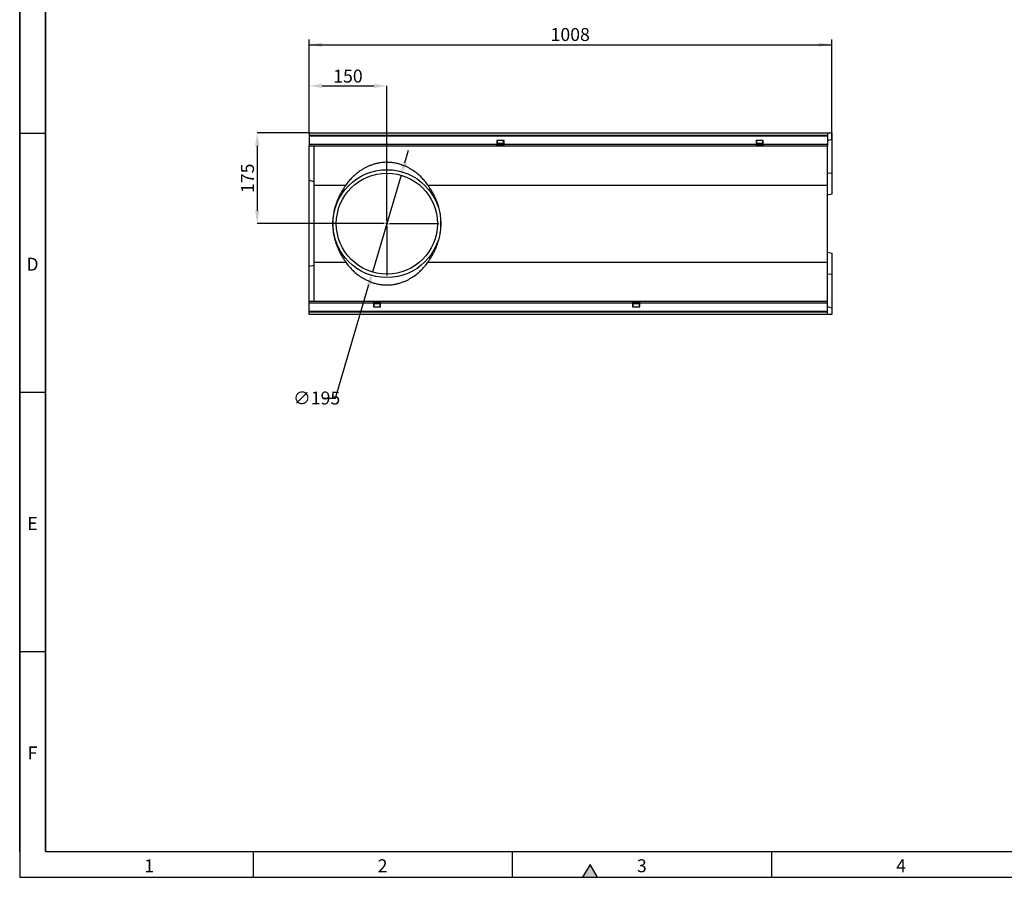
# Model space of a CAD drawing. Units: millimetres. Extents: x 150 to 4162, y 50 to 2920.
# Drawn here: x 150 to 2049, y 50 to 1704 of the extents above; entities that cross this region are included whole.
import ezdxf

# ---------------------------------------------------------------- set-up
doc = ezdxf.new("R2010")
doc.units = ezdxf.units.MM
doc.header["$LTSCALE"] = 10
doc.linetypes.add('CENTERX2', pattern=[20.32, 12.7, -2.54, 2.54, -2.54])
doc.layers.get('0').update_dxf_attribs({"color": 1})
for name, color, linetype in [('13671', 7, 'Continuous'), ('CENTERLINES', 1, 'CENTERX2'), ('DIMENSION', 3, 'Continuous')]:
    doc.layers.add(name, color=color, linetype=linetype)
doc.styles.add('SLDTEXTSTYLE0', font='TXT', dxfattribs={"width": 0.605})
doc.dimstyles.new('SLDDIMSTYLE0', dxfattribs={"dimtxt": 25, "dimasz": 25, "dimexe": 0, "dimexo": 0.0625, "dimgap": 6.25, "dimtad": 1, "dimrnd": 1e-09, "dimzin": 12, "dimdsep": 46, "dimtxsty": 'SLDTEXTSTYLE0', "dimsah": 1, "dimcen": 0.09, "dimadec": 0, "dimazin": 3, "dimtfac": 1, "dimtofl": 0, "dimtmove": 0, "dimatfit": 3, "dimfxl": 0, "dimfrac": 2, "dimtolj": 1, "dimtzin": 12, "dimarcsym": 0})
doc.dimstyles.new('SLDDIMSTYLE1', dxfattribs={"dimtxt": 25, "dimasz": 25, "dimexe": 0, "dimexo": 0.0625, "dimgap": 6.25, "dimtad": 0, "dimtih": 1, "dimtoh": 1, "dimrnd": 1e-09, "dimzin": 12, "dimdsep": 46, "dimtxsty": 'SLDTEXTSTYLE0', "dimsah": 1, "dimcen": 0, "dimadec": 0, "dimazin": 3, "dimtfac": 1, "dimtmove": 0, "dimatfit": 3, "dimfxl": 0, "dimfrac": 2, "dimtolj": 1, "dimtzin": 12, "dimarcsym": 0})

# ---------------------------------------------------------------- blocks, each defined once
blk = doc.blocks.new('1063240-M_002__D_2')
at = {"layer": 'DIMENSION', "color": 0, "lineweight": -2}
for p, q in [((708.1, 1485.5), (708.1, 1576.1)), ((733.1, 1576.1), (833.1, 1576.1)), ((858.1, 1410.5), (858.1, 1576.1))]:
    blk.add_line(p, q, dxfattribs=at)
at = {"layer": 'DIMENSION', "color": 0}
for points in [[(733.1, 1580.3), (733.1, 1572), (708.1, 1576.1)], [(833.1, 1580.3), (833.1, 1572), (858.1, 1576.1)]]:
    blk.add_solid(points, dxfattribs=at)
at = {"layer": 'DIMENSION', "color": 0, "insert": (783.1, 1607.4), "char_height": 25, "attachment_point": 2, "style": 'SLDTEXTSTYLE0'}
blk.add_mtext('\\A1;150', dxfattribs=at)
blk = doc.blocks.new('1063240-M_002__D_3')
at = {"layer": 'DIMENSION', "color": 0, "lineweight": -2}
for p, q in [((708.1, 1485.4), (608.1, 1485.4)), ((608.1, 1460.4), (608.1, 1335.4)), ((758.1, 1310.4), (608.1, 1310.4))]:
    blk.add_line(p, q, dxfattribs=at)
at = {"layer": 'DIMENSION', "color": 0}
for points in [[(604, 1460.4), (612.3, 1460.4), (608.1, 1485.4)], [(604, 1335.4), (612.3, 1335.4), (608.1, 1310.4)]]:
    blk.add_solid(points, dxfattribs=at)
at = {"layer": 'DIMENSION', "color": 0, "insert": (576.9, 1397.9), "char_height": 25, "attachment_point": 2, "rotation": 90, "style": 'SLDTEXTSTYLE0'}
blk.add_mtext('\\A1;175', dxfattribs=at)
blk = doc.blocks.new('1063240-M_002__D_4')
at = {"layer": 'DIMENSION'}
for p, q in [((708.1, 1485.4), (708.1, 1665.4)), ((708.1, 1655.4), (1716.1, 1655.4)), ((1716.1, 1472.6), (1716.1, 1665.4))]:
    blk.add_line(p, q, dxfattribs=at)
for points in [[(708.1, 1655.4), (733.1, 1651.6), (733.1, 1659.3)], [(1716.1, 1655.4), (1691.1, 1659.3), (1691.1, 1651.6)]]:
    blk.add_solid(points, dxfattribs=at)
at = {"layer": 'DIMENSION', "insert": (1173.9, 1687.6), "char_height": 25, "attachment_point": 1, "style": 'SLDTEXTSTYLE0'}
blk.add_mtext('1008', dxfattribs=at)
blk = doc.blocks.new('1063240-M_002__D_5')
at = {"layer": 'DIMENSION', "color": 0, "lineweight": -2}
for p, q in [((892.8, 1427.9), (899.8, 1451.9)), ((885.7, 1403.9), (830.6, 1216.9)), ((759, 974.2), (823.5, 1192.9)), ((734, 974.2), (759, 974.2))]:
    blk.add_line(p, q, dxfattribs=at)
at = {"layer": 'DIMENSION', "color": 0}
for points in [[(888.8, 1429.1), (896.8, 1426.7), (885.7, 1403.9)], [(819.5, 1194.1), (827.5, 1191.7), (830.6, 1216.9)]]:
    blk.add_solid(points, dxfattribs=at)
at = {"layer": 'DIMENSION', "color": 0, "insert": (677.3, 986.7), "char_height": 25, "attachment_point": 1, "style": 'SLDTEXTSTYLE0'}
blk.add_mtext('\\A1;∅195', dxfattribs=at)
blk = doc.blocks.new('1063240-M_002_SW_CENTERMARKSYMBOL_0')
for p, q in [((0, 5), (0, 100)), ((-5, 0), (-100, 0)), ((0, 0), (-2.5, 0)), ((0, 0), (0, 2.5)), ((0, 0), (0, -2.5)), ((0, 0), (2.5, 0)), ((5, 0), (100, 0)), ((0, -5), (0, -100))]:
    blk.add_line(p, q)
blk = doc.blocks.new('1063240-M_002_Top_view')
for p, q in [((-500, 350), (-500, 345.7)), ((-500, 350), (500, 350)), ((-500, 345.7), (500, 345.7)), ((-500, 345.7), (-500, 344.2)), ((-500, 344.2), (-500, 328.5)), ((-500, 344.2), (500, 344.2)), ((500, 350), (508, 350)), ((500, 350), (500, 345.7)), ((500, 345.7), (500, 344.2)), ((500, 344.2), (500, 328.5)), ((508, 350), (508, 337.1)), ((-500, 328.5), (-500, 325)), ((-500, 328.5), (-138, 328.5)), ((-500, 257.9), (-500, 325)), ((-500, 325), (-138, 325)), ((-490, 249), (-490, 325)), ((-124, 335.5), (-138, 335.5)), ((-138, 335.5), (-138, 328.5)), ((-138, 328.5), (-138, 325)), ((-138, 328.5), (-137.3, 328.5)), ((-138, 327), (-137.3, 327)), ((-124, 326.7), (-138, 326.7)), ((-138, 325.5), (-124, 325.5)), ((-138, 325), (-124, 325)), ((-137.3, 329.1), (-124.8, 329.1)), ((-137.3, 335.5), (-137.3, 328.5)), ((-124.8, 329.3), (-137.3, 329.3)), ((-137.3, 328.5), (-137.3, 327)), ((-124.8, 328.4), (-137.3, 328.4)), ((-124.8, 328.5), (-124.8, 335.5)), ((-124.8, 327), (-124.8, 328.5)), ((-124.8, 328.5), (-124, 328.5)), ((-124.8, 327), (-124, 327)), ((-124, 328.5), (-124, 335.5)), ((-124, 325), (-124, 328.5)), ((-124, 328.5), (362, 328.5)), ((-124, 325), (362, 325)), ((376, 335.5), (362, 335.5)), ((362, 335.5), (362, 328.5)), ((362, 328.5), (362, 325)), ((362, 328.5), (362.8, 328.5)), ((362, 327), (362.8, 327)), ((376, 326.7), (362, 326.7)), ((362, 325.5), (376, 325.5)), ((362, 325), (376, 325)), ((362.8, 335.5), (362.8, 328.5)), ((375.2, 329.3), (362.8, 329.3)), ((362.8, 329.1), (375.2, 329.1)), ((362.8, 328.5), (362.8, 327)), ((375.2, 328.4), (362.8, 328.4)), ((375.2, 328.5), (375.2, 335.5)), ((375.2, 327), (375.2, 328.5)), ((375.2, 328.5), (376, 328.5)), ((375.2, 327), (376, 327)), ((376, 328.5), (376, 335.5)), ((376, 325), (376, 328.5)), ((376, 328.5), (500, 328.5)), ((376, 325), (500, 325)), ((508, 337.1), (500, 335)), ((500, 328.5), (500, 325)), ((500, 249), (500, 325)), ((508, 337.1), (508, 272.4)), ((508, 272.4), (500, 271.5)), ((508, 272.4), (508, 232.1)), ((-500, 92.1), (-500, 257.9)), ((-490, 255.5), (-500, 257.9)), ((-490, 101), (-490, 249)), ((-490, 249), (-429.3, 249)), ((-270.7, 249), (500, 249)), ((500, 101), (500, 249)), ((508, 232.1), (500, 230)), ((500, 120), (508, 117.9)), ((508, 117.9), (508, 77.6)), ((-490, 25), (-490, 101)), ((-490, 101), (-429.3, 101)), ((-270.7, 101), (500, 101)), ((500, 25), (500, 101)), ((-490, 94.5), (-500, 92.1)), ((-500, 25), (-500, 92.1)), ((500, 78.5), (508, 77.6)), ((508, 77.6), (508, 12.9)), ((-376, 25), (-500, 25)), ((-500, 21.5), (-500, 25)), ((-500, 5.8), (-500, 21.5)), ((-376, 21.5), (-500, 21.5)), ((-376, 25), (-376, 21.5)), ((-362, 25), (-376, 25)), ((-362, 24.5), (-376, 24.5)), ((-376, 23.3), (-362, 23.3)), ((-375.3, 23), (-376, 23)), ((-376, 21.5), (-376, 14.5)), ((-375.3, 21.5), (-376, 21.5)), ((-375.3, 21.6), (-362.8, 21.6)), ((-375.3, 23), (-375.3, 21.5)), ((-375.3, 21.5), (-375.3, 14.5)), ((-362.8, 20.9), (-375.3, 20.9)), ((-375.3, 20.7), (-362.8, 20.7)), ((-362.8, 14.5), (-362.8, 21.5)), ((-362, 23), (-362.8, 23)), ((-362.8, 21.5), (-362.8, 23)), ((-362, 21.5), (-362.8, 21.5)), ((124, 25), (-362, 25)), ((-362, 21.5), (-362, 25)), ((-362, 14.5), (-362, 21.5)), ((124, 21.5), (-362, 21.5)), ((124, 25), (124, 21.5)), ((138, 25), (124, 25)), ((138, 24.5), (124, 24.5)), ((124, 23.3), (138, 23.3)), ((124.7, 23), (124, 23)), ((124, 21.5), (124, 14.5)), ((124.7, 21.5), (124, 21.5)), ((124.7, 21.6), (137.2, 21.6)), ((124.7, 23), (124.7, 21.5)), ((124.7, 21.5), (124.7, 14.5)), ((137.2, 20.9), (124.7, 20.9)), ((124.7, 20.7), (137.2, 20.7)), ((138, 23), (137.2, 23)), ((137.2, 21.5), (137.2, 23)), ((137.2, 14.5), (137.2, 21.5)), ((138, 21.5), (137.2, 21.5)), ((500, 25), (138, 25)), ((138, 21.5), (138, 25)), ((138, 14.5), (138, 21.5)), ((500, 21.5), (138, 21.5)), ((500, 21.5), (500, 25)), ((500, 5.8), (500, 21.5)), ((-500, 4.2), (-500, 5.8)), ((500, 5.8), (-500, 5.8)), ((500, 4.2), (-500, 4.2)), ((-500, 0), (-500, 4.2)), ((500, 0), (-500, 0)), ((-376, 14.5), (-362, 14.5)), ((124, 14.5), (138, 14.5)), ((500, 15), (508, 12.9)), ((500, 4.2), (500, 5.8)), ((500, 0), (500, 4.2)), ((508, 0), (500, 0)), ((508, 12.9), (508, 0))]:
    blk.add_line(p, q)
for radius in [104, 97.5]:
    blk.add_circle((-350, 175), radius)
for points, knots in [([(-270.7, 249), (-272.5, 251.6), (-274.5, 254.2), (-278.6, 259.2), (-280.8, 261.6), (-285.3, 266.2), (-287.8, 268.4), (-292.9, 272.7), (-295.6, 274.7), (-299.9, 277.7), (-301.4, 278.7), (-304.5, 280.5), (-306.1, 281.4), (-308.6, 282.8), (-309.4, 283.2), (-311.2, 284.1), (-312.1, 284.5), (-314.8, 285.8), (-316.7, 286.6), (-320.7, 288.1), (-322.8, 288.9), (-326.2, 289.9), (-327.3, 290.2), (-329.7, 290.8), (-331, 291.1), (-333.6, 291.7), (-334.9, 291.9), (-337, 292.3), (-337.7, 292.4), (-339.1, 292.6), (-339.9, 292.7), (-342.1, 292.9), (-343.6, 293), (-345.9, 293.2), (-346.7, 293.2), (-347.9, 293.2), (-348.3, 293.2), (-349.1, 293.3), (-349.5, 293.3), (-351.5, 293.3), (-353, 293.2), (-355.4, 293.1), (-356.1, 293), (-357.7, 292.9), (-358.4, 292.8), (-360.7, 292.6), (-362.1, 292.4), (-364.9, 292), (-366.2, 291.7), (-368.1, 291.3), (-368.8, 291.2), (-370, 290.9), (-370.7, 290.7), (-372.5, 290.3), (-373.6, 289.9), (-377, 288.9), (-379.1, 288.2), (-382.1, 287), (-383.1, 286.7), (-385, 285.8), (-386, 285.4), (-388.7, 284.2), (-390.4, 283.3), (-393.7, 281.6), (-395.3, 280.6), (-398.4, 278.8), (-399.9, 277.8), (-404.3, 274.9), (-407, 272.8), (-410.8, 269.6), (-412.1, 268.5), (-414.5, 266.2), (-415.7, 265.1), (-419.2, 261.6), (-421.4, 259.2), (-425.5, 254.2), (-427.5, 251.7), (-429.3, 249)], [0, 0, 0, 0, 0.0625, 0.0625, 0.125, 0.125, 0.1875, 0.1875, 0.25, 0.25, 0.28125, 0.28125, 0.3125, 0.3125, 0.328125, 0.328125, 0.34375, 0.34375, 0.375, 0.375, 0.40625, 0.40625, 0.421875, 0.421875, 0.4375, 0.4375, 0.453125, 0.453125, 0.460938, 0.460938, 0.46875, 0.46875, 0.484375, 0.484375, 0.492188, 0.492188, 0.496094, 0.496094, 0.5, 0.5, 0.515625, 0.515625, 0.523438, 0.523438, 0.53125, 0.53125, 0.546875, 0.546875, 0.5625, 0.5625, 0.570313, 0.570313, 0.578125, 0.578125, 0.59375, 0.59375, 0.625, 0.625, 0.640625, 0.640625, 0.65625, 0.65625, 0.6875, 0.6875, 0.71875, 0.71875, 0.75, 0.75, 0.8125, 0.8125, 0.84375, 0.84375, 0.875, 0.875, 0.9375, 0.9375, 1, 1, 1, 1]), ([(-429.3, 249), (-430.5, 247.3), (-431.8, 245.4), (-434.5, 241.2), (-435.9, 238.9), (-438.1, 235.2), (-438.8, 233.9), (-439.9, 231.9), (-440.3, 231.3), (-441, 229.9), (-441.4, 229.2), (-443.1, 225.6), (-444.5, 222.6), (-447, 216.3), (-448.2, 213), (-449.5, 208.6), (-449.8, 207.7), (-450.3, 205.9), (-450.6, 205), (-451.2, 202.3), (-451.7, 200.4), (-452.8, 194.8), (-453.4, 191), (-453.9, 186.1), (-454, 185.1), (-454.2, 183.1), (-454.2, 182.1), (-454.4, 179.1), (-454.4, 177.1), (-454.4, 171.1), (-454.2, 167.2), (-453.7, 162.2), (-453.6, 161.3), (-453.4, 159.3), (-453.3, 158.3), (-452.8, 155.4), (-452.5, 153.5), (-451.3, 147.9), (-450.4, 144.3), (-449.1, 139.9), (-448.8, 139), (-448.2, 137.3), (-448, 136.4), (-447.1, 133.9), (-446.4, 132.3), (-444.5, 127.5), (-443.2, 124.5), (-441, 120.2), (-440.3, 118.8), (-438.9, 116.1), (-438.1, 114.8), (-436, 111.1), (-434.5, 108.8), (-432.5, 105.7), (-431.8, 104.7), (-430.8, 103.2), (-430.5, 102.8), (-429.9, 101.9), (-429.6, 101.4), (-429.3, 101)], [0, 0, 0, 0, 0.0625, 0.0625, 0.125, 0.125, 0.15625, 0.15625, 0.171875, 0.171875, 0.1875, 0.1875, 0.25, 0.25, 0.3125, 0.3125, 0.328125, 0.328125, 0.34375, 0.34375, 0.375, 0.375, 0.4375, 0.4375, 0.453125, 0.453125, 0.46875, 0.46875, 0.5, 0.5, 0.5625, 0.5625, 0.578125, 0.578125, 0.59375, 0.59375, 0.625, 0.625, 0.6875, 0.6875, 0.703125, 0.703125, 0.71875, 0.71875, 0.75, 0.75, 0.8125, 0.8125, 0.84375, 0.84375, 0.875, 0.875, 0.9375, 0.9375, 0.96875, 0.96875, 0.984375, 0.984375, 1, 1, 1, 1]), ([(-270.7, 101), (-269.5, 102.7), (-268.2, 104.6), (-265.5, 108.8), (-264.1, 111.1), (-261.9, 114.8), (-261.2, 116.1), (-260.1, 118.1), (-259.7, 118.7), (-259, 120.1), (-258.6, 120.8), (-256.9, 124.4), (-255.5, 127.4), (-253, 133.7), (-251.8, 137), (-250.5, 141.4), (-250.2, 142.3), (-249.7, 144.1), (-249.4, 145), (-248.8, 147.7), (-248.3, 149.6), (-247.2, 155.2), (-246.6, 159), (-246.1, 163.9), (-246, 164.9), (-245.8, 166.9), (-245.8, 167.9), (-245.6, 170.9), (-245.6, 172.9), (-245.6, 178.9), (-245.8, 182.8), (-246.3, 187.8), (-246.4, 188.7), (-246.6, 190.7), (-246.7, 191.7), (-247.2, 194.6), (-247.5, 196.5), (-248.7, 202.1), (-249.6, 205.7), (-250.9, 210.1), (-251.2, 211), (-251.8, 212.7), (-252, 213.6), (-252.9, 216.1), (-253.6, 217.7), (-255.5, 222.5), (-256.8, 225.5), (-259, 229.8), (-259.7, 231.2), (-261.1, 233.9), (-261.9, 235.2), (-264, 238.9), (-265.5, 241.2), (-267.5, 244.3), (-268.2, 245.3), (-269.2, 246.8), (-269.5, 247.2), (-270.1, 248.1), (-270.4, 248.6), (-270.7, 249)], [0, 0, 0, 0, 0.0625, 0.0625, 0.125, 0.125, 0.15625, 0.15625, 0.171875, 0.171875, 0.1875, 0.1875, 0.25, 0.25, 0.3125, 0.3125, 0.328125, 0.328125, 0.34375, 0.34375, 0.375, 0.375, 0.4375, 0.4375, 0.453125, 0.453125, 0.46875, 0.46875, 0.5, 0.5, 0.5625, 0.5625, 0.578125, 0.578125, 0.59375, 0.59375, 0.625, 0.625, 0.6875, 0.6875, 0.703125, 0.703125, 0.71875, 0.71875, 0.75, 0.75, 0.8125, 0.8125, 0.84375, 0.84375, 0.875, 0.875, 0.9375, 0.9375, 0.96875, 0.96875, 0.984375, 0.984375, 1, 1, 1, 1]), ([(-429.3, 101), (-427.5, 98.4), (-425.5, 95.8), (-421.4, 90.8), (-419.2, 88.4), (-414.7, 83.8), (-412.2, 81.6), (-407.1, 77.3), (-404.4, 75.3), (-400.1, 72.3), (-398.6, 71.3), (-395.5, 69.5), (-393.9, 68.6), (-391.4, 67.2), (-390.6, 66.8), (-388.8, 65.9), (-387.9, 65.5), (-385.2, 64.2), (-383.3, 63.4), (-379.3, 61.9), (-377.2, 61.1), (-373.8, 60.1), (-372.7, 59.8), (-370.3, 59.2), (-369, 58.9), (-366.4, 58.3), (-365.1, 58.1), (-363, 57.7), (-362.3, 57.6), (-360.9, 57.4), (-360.1, 57.3), (-357.9, 57.1), (-356.4, 57), (-354.1, 56.8), (-353.3, 56.8), (-352.1, 56.8), (-351.7, 56.8), (-350.9, 56.7), (-350.5, 56.7), (-348.5, 56.7), (-347, 56.8), (-344.6, 56.9), (-343.9, 57), (-342.3, 57.1), (-341.6, 57.2), (-339.3, 57.4), (-337.9, 57.6), (-335.1, 58), (-333.8, 58.3), (-331.9, 58.7), (-331.2, 58.8), (-330, 59.1), (-329.3, 59.3), (-327.5, 59.7), (-326.4, 60.1), (-323, 61.1), (-320.9, 61.8), (-317.9, 63), (-316.9, 63.3), (-315, 64.2), (-314, 64.6), (-311.3, 65.8), (-309.6, 66.7), (-306.3, 68.4), (-304.7, 69.4), (-301.6, 71.2), (-300.1, 72.2), (-295.7, 75.1), (-293, 77.2), (-289.2, 80.4), (-287.9, 81.5), (-285.5, 83.8), (-284.3, 84.9), (-280.8, 88.4), (-278.6, 90.8), (-274.5, 95.8), (-272.5, 98.3), (-270.7, 101)], [0, 0, 0, 0, 0.0625, 0.0625, 0.125, 0.125, 0.1875, 0.1875, 0.25, 0.25, 0.28125, 0.28125, 0.3125, 0.3125, 0.328125, 0.328125, 0.34375, 0.34375, 0.375, 0.375, 0.40625, 0.40625, 0.421875, 0.421875, 0.4375, 0.4375, 0.453125, 0.453125, 0.460937, 0.460937, 0.46875, 0.46875, 0.484375, 0.484375, 0.492187, 0.492187, 0.496094, 0.496094, 0.5, 0.5, 0.515625, 0.515625, 0.523437, 0.523437, 0.53125, 0.53125, 0.546875, 0.546875, 0.5625, 0.5625, 0.570312, 0.570312, 0.578125, 0.578125, 0.59375, 0.59375, 0.625, 0.625, 0.640625, 0.640625, 0.65625, 0.65625, 0.6875, 0.6875, 0.71875, 0.71875, 0.75, 0.75, 0.8125, 0.8125, 0.84375, 0.84375, 0.875, 0.875, 0.9375, 0.9375, 1, 1, 1, 1])]:
    blk.add_open_spline(points, degree=3, knots=knots)

msp = doc.modelspace()

# ---------------------------------------------------------------- hatches: boundary and pattern name
msp.add_hatch(color=256).paths.add_polyline_path([(1264.434, 50), (1250, 75), (1235.566, 50)], flags=0)

# ---------------------------------------------------------------- linework, layer by layer
for p, q in [((150, 2920), (150, 50)), ((150, 100), (150, 2920)), ((200, 2870), (200, 100)), ((200, 100), (200, 2870)), ((150, 1485), (200, 1485)), ((200, 985), (150, 985)), ((200, 485), (150, 485)), ((200, 100), (4100, 100)), ((600, 100), (600, 50)), ((1100, 100), (1100, 50)), ((1600, 100), (1600, 50)), ((1250, 75), (1235.566, 50)), ((1264.434, 50), (1250, 75)), ((150, 50), (4150, 50)), ((1235.566, 50), (1264.434, 50))]:
    msp.add_line(p, q)

# ---------------------------------------------------------------- block references
at = {"layer": '13671'}
msp.add_blockref('1063240-M_002_Top_view', (1208.13, 1135.419), dxfattribs=at)
at = {"layer": 'CENTERLINES'}
msp.add_blockref('1063240-M_002_SW_CENTERMARKSYMBOL_0', (858.13, 1310.419), dxfattribs=at)

# ---------------------------------------------------------------- texts
at = {"char_height": 25, "attachment_point": 2, "style": 'SLDTEXTSTYLE0'}
for s, insert in [('D', (174.714, 1244.727)), ('E', (174.87, 744.727)), ('F', (174.67, 302.227)), ('1', (399.826, 84.727)), ('2', (849.826, 84.727)), ('3', (1349.826, 84.727)), ('4', (1849.826, 84.727))]:
    msp.add_mtext(s, dxfattribs=dict(at, insert=insert))

# ---------------------------------------------------------------- dimensions: what is measured, and where the dimension line sits
at = {"layer": 'DIMENSION'}
for base, p2, picture, middle in [((1716.13, 1655.419), (1716.13, 1472.562), '1063240-M_002__D_4', (1212.13, 1655.419)), ((858.13, 1576.136), (858.13, 1410.419), '1063240-M_002__D_2', (783.13, 1576.136))]:
    dim = msp.add_linear_dim(base=base, p1=(708.13, 1485.419), p2=p2, dimstyle='SLDDIMSTYLE0', dxfattribs=at)
    dim.commit()
    dim.dimension.update_dxf_attribs({"geometry": picture, "text_midpoint": middle, "dimtype": 160})
dim = msp.add_linear_dim(base=(608.13, 1310.419), p1=(708.13, 1485.419), p2=(758.13, 1310.419), angle=90, dimstyle='SLDDIMSTYLE0', dxfattribs=at)
dim.commit()
dim.dimension.update_dxf_attribs({"geometry": '1063240-M_002__D_3', "text_midpoint": (608.13, 1397.919), "dimtype": 160})
dim = msp.add_diameter_dim_2p(p1=(885.701, 1403.939), p2=(830.558, 1216.898), dimstyle='SLDDIMSTYLE1', dxfattribs=at)
dim.commit()
dim.dimension.update_dxf_attribs({"geometry": '1063240-M_002__D_5', "text_midpoint": (702.556, 974.224), "dimtype": 163})

doc.saveas('drawing.dxf')
